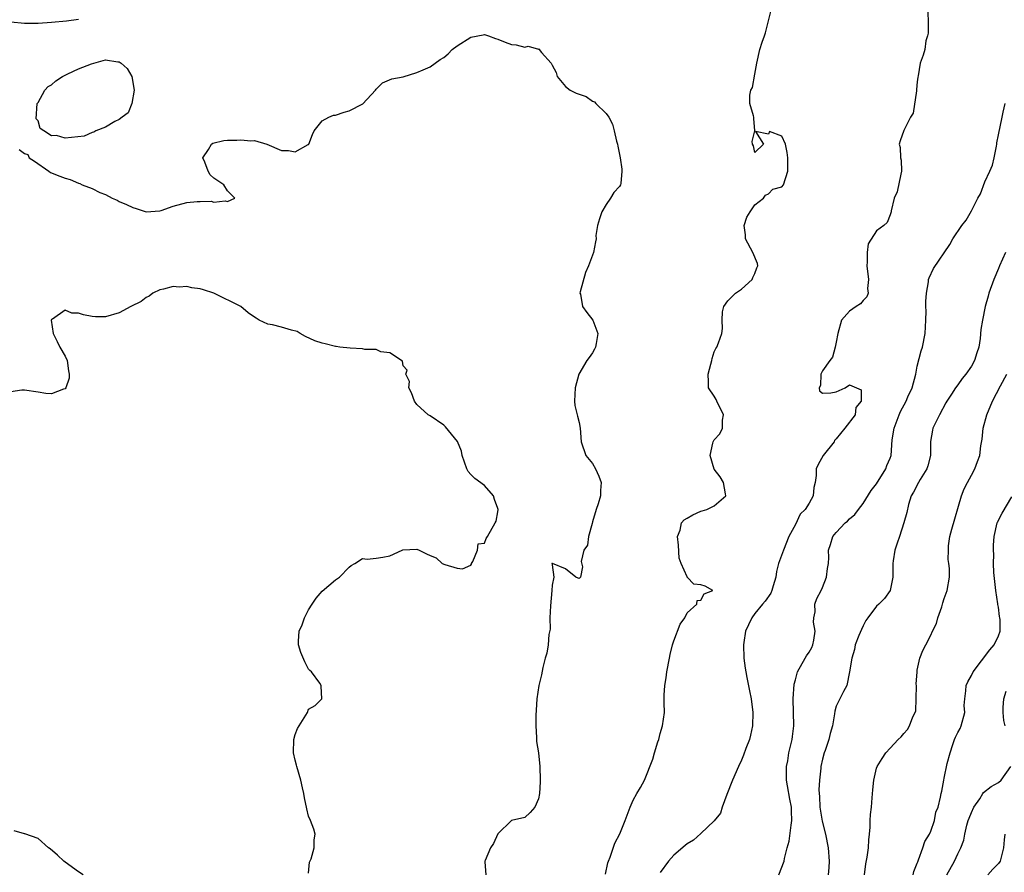
# Model space of a CAD drawing. Units: inches. Extents: x 2610000 to 2613000, y 1506000 to 1509000.
# Drawn here: x 2610308 to 2610454, y 1507381 to 1507507 of the extents above; entities that cross this region are included whole.
import ezdxf

# ---------------------------------------------------------------- set-up
doc = ezdxf.new("R2010")
doc.units = ezdxf.units.IN
doc.header["$MEASUREMENT"] = 0
doc.layers.add('LD26101506_2ft', color=235, linetype='Continuous')

msp = doc.modelspace()

# ---------------------------------------------------------------- linework, layer by layer
at = {"layer": 'LD26101506_2ft'}
for points, elevation in [([(2610394.9, 1507381.1), (2610395.24, 1507382.76), (2610395.34, 1507383), (2610395.62, 1507383.62), (2610396.31, 1507385.69), (2610397.05, 1507387.05), (2610397.81, 1507389), (2610398.54, 1507391), (2610399, 1507392.01), (2610399.53, 1507393), (2610400.09, 1507393.91), (2610400.66, 1507395), (2610401.92, 1507398.08), (2610402.15, 1507399), (2610402.64, 1507400.64), (2610402.77, 1507401), (2610403, 1507401.89), (2610403.36, 1507403), (2610403.61, 1507405), (2610403.6, 1507406.4), (2610403.57, 1507407), (2610403.56, 1507407.56), (2610403.66, 1507409), (2610403.87, 1507410.13), (2610403.98, 1507411), (2610404.37, 1507413), (2610404.45, 1507413.55), (2610404.81, 1507415), (2610405, 1507415.56), (2610405.96, 1507418.04), (2610406.65, 1507419), (2610407, 1507419.71), (2610408.41, 1507421), (2610408.47, 1507421.53), (2610409, 1507421.6), (2610409.48, 1507422.52), (2610410.76, 1507423), (2610409.65, 1507423.65), (2610409, 1507423.87), (2610407.95, 1507423.95), (2610406.97, 1507424.97), (2610406.97, 1507425.03), (2610406.09, 1507427), (2610405.8, 1507427.8), (2610405.71, 1507429.71), (2610405.57, 1507431), (2610405.96, 1507431.96), (2610406.13, 1507433), (2610406.53, 1507433.47), (2610407, 1507433.7), (2610407.8, 1507434.2), (2610409, 1507434.74), (2610409.21, 1507434.79), (2610409.9, 1507435), (2610411, 1507435.53), (2610412.7, 1507437), (2610412.67, 1507437.33), (2610412.38, 1507439), (2610411.84, 1507439.84), (2610411, 1507440.95), (2610410.38, 1507443), (2610410.78, 1507444.78), (2610410.82, 1507445), (2610411, 1507445.3), (2610411.82, 1507446.18), (2610412.22, 1507447), (2610412.2, 1507448.2), (2610412.34, 1507449), (2610411.35, 1507451), (2610411.26, 1507451.26), (2610411, 1507451.73), (2610410.16, 1507453), (2610410.14, 1507453.86), (2610410.07, 1507455), (2610410.5, 1507456.5), (2610410.63, 1507457), (2610410.68, 1507457.32), (2610411, 1507458.29), (2610411.2, 1507458.8), (2610411.36, 1507459), (2610411.64, 1507459.64), (2610412.11, 1507461), (2610412.23, 1507461.77), (2610412.14, 1507463), (2610412.2, 1507464.2), (2610412.39, 1507465), (2610413, 1507465.84), (2610414.13, 1507467), (2610415, 1507467.55), (2610416.57, 1507469), (2610416.7, 1507469.3), (2610417, 1507469.89), (2610417.29, 1507470.71), (2610417.44, 1507471), (2610417.38, 1507471.38), (2610416.71, 1507473), (2610415.6, 1507475), (2610415.59, 1507475.59), (2610415.41, 1507477), (2610415.8, 1507478.2), (2610416.3, 1507479), (2610417, 1507480.03), (2610418.27, 1507481), (2610418.55, 1507481.45), (2610419, 1507481.66), (2610419.64, 1507482.36), (2610421, 1507482.68), (2610421.23, 1507483), (2610421.87, 1507485), (2610421.89, 1507485.89), (2610421.86, 1507487), (2610421.75, 1507487.75), (2610421.54, 1507489), (2610421, 1507490.2), (2610419.14, 1507490.86), (2610419, 1507490.49), (2610417.1, 1507490.9), (2610418.25, 1507489), (2610417, 1507487.79), (2610416.77, 1507488.77), (2610416.62, 1507489), (2610416.58, 1507489.42), (2610416.98, 1507491), (2610416.82, 1507492.82), (2610416.83, 1507493), (2610416.81, 1507493.19), (2610416.23, 1507495), (2610416.23, 1507496.23), (2610416.41, 1507497), (2610416.63, 1507497.37), (2610417, 1507499.33), (2610417.28, 1507501), (2610417.74, 1507503), (2610418.09, 1507504.09), (2610418.42, 1507505), (2610418.55, 1507505.45), (2610419.45, 1507509)], 7912), ([(2610317, 1507507.44), (2610315.2, 1507507.2), (2610313, 1507506.99), (2610311, 1507506.83), (2610309, 1507506.83), (2610307, 1507507.04)], 7912), ([(2610442.56, 1507508.56), (2610442.6, 1507507), (2610442.6, 1507505.4), (2610442.53, 1507505), (2610442.29, 1507504.29), (2610442.12, 1507503), (2610441.86, 1507502.14), (2610441.42, 1507501), (2610441.13, 1507499.13), (2610441.08, 1507498.92), (2610441, 1507498.23), (2610440.9, 1507497.1), (2610440.91, 1507497), (2610440.87, 1507496.87), (2610440.39, 1507493.61), (2610440.01, 1507493), (2610439.02, 1507491.02), (2610438.48, 1507489.52), (2610438.35, 1507489), (2610438.5, 1507488.5), (2610438.54, 1507487), (2610438.64, 1507486.64), (2610438.65, 1507485), (2610438.58, 1507484.58), (2610438.02, 1507481.98), (2610437.6, 1507481), (2610437.13, 1507479.13), (2610437.13, 1507479), (2610437, 1507478.54), (2610436.57, 1507477.43), (2610436.05, 1507477), (2610435, 1507476.18), (2610433.74, 1507474.26), (2610433.59, 1507473), (2610433.62, 1507471.62), (2610433.53, 1507471), (2610433.79, 1507469), (2610433.65, 1507467.65), (2610433.74, 1507467), (2610433.57, 1507466.43), (2610433, 1507465.88), (2610432.6, 1507465.4), (2610431.96, 1507465), (2610431, 1507464.3), (2610429.8, 1507463), (2610429.24, 1507461), (2610429, 1507459.75), (2610428.89, 1507459), (2610428.48, 1507457.52), (2610428.07, 1507457), (2610427, 1507455.5), (2610426.76, 1507455), (2610426.68, 1507453.32), (2610426.48, 1507453), (2610426.55, 1507452.55), (2610427, 1507452.18), (2610428.22, 1507452.22), (2610429, 1507452.38), (2610430.34, 1507453), (2610431, 1507453.44), (2610432.7, 1507452.7), (2610432.71, 1507451), (2610431.91, 1507450.09), (2610431.82, 1507449), (2610430.31, 1507447), (2610429, 1507445.43), (2610428.79, 1507445.21), (2610428.72, 1507445), (2610427.11, 1507443), (2610426.35, 1507441.65), (2610426.06, 1507441), (2610426.04, 1507440.04), (2610425.93, 1507439), (2610425.73, 1507438.27), (2610425.62, 1507437), (2610425, 1507435.91), (2610424.44, 1507435), (2610423.71, 1507434.29), (2610423, 1507432.78), (2610422.03, 1507431), (2610421.22, 1507429), (2610420.48, 1507427), (2610420.17, 1507425.84), (2610420.07, 1507425), (2610419.69, 1507423.69), (2610419.51, 1507423), (2610419.37, 1507422.63), (2610418.54, 1507421.46), (2610418.14, 1507421), (2610417, 1507419.61), (2610416.53, 1507419), (2610416.07, 1507417.93), (2610415.63, 1507417), (2610415.34, 1507415.34), (2610415.29, 1507415), (2610415.34, 1507413), (2610415.55, 1507411.55), (2610415.64, 1507411), (2610415.83, 1507410.17), (2610416.19, 1507408.19), (2610416.45, 1507407), (2610416.71, 1507405), (2610416.66, 1507403), (2610416.35, 1507401.65), (2610416.18, 1507401), (2610415.66, 1507399.66), (2610415.32, 1507398.68), (2610415, 1507397.94), (2610414.56, 1507397), (2610413.68, 1507395), (2610412.84, 1507392.84), (2610412.16, 1507391), (2610411.89, 1507390.11), (2610411, 1507388.96), (2610409, 1507387.1), (2610407.9, 1507386.1), (2610407, 1507385.59), (2610406.69, 1507385.31), (2610405, 1507383.91), (2610404.2, 1507383), (2610403, 1507381.32)], 7910), ([(2610308.23, 1507488.23), (2610309, 1507487.62), (2610309.48, 1507487.48), (2610309.71, 1507487), (2610310.49, 1507486.49), (2610312.58, 1507485), (2610312.84, 1507484.84), (2610314.25, 1507484.25), (2610315, 1507483.98), (2610315.77, 1507483.77), (2610317, 1507483.22), (2610317.19, 1507483.19), (2610317.55, 1507483), (2610319, 1507482.43), (2610320.14, 1507481.86), (2610321, 1507481.55), (2610321.99, 1507481), (2610322.71, 1507480.71), (2610323, 1507480.55), (2610324.1, 1507480.1), (2610325, 1507479.64), (2610325.5, 1507479.5), (2610327, 1507479.02), (2610329, 1507479.14), (2610329.19, 1507479.19), (2610331, 1507479.82), (2610333, 1507480.36), (2610334.55, 1507480.55), (2610335, 1507480.51), (2610336.6, 1507480.6), (2610337, 1507480.41), (2610338.65, 1507480.65), (2610339, 1507480.51), (2610340.1, 1507481), (2610339, 1507482.12), (2610338.48, 1507483), (2610337.57, 1507483.57), (2610337, 1507483.98), (2610336.45, 1507484.45), (2610336.16, 1507485), (2610335.66, 1507486.34), (2610335.39, 1507487), (2610336.21, 1507488.21), (2610336.67, 1507489), (2610336.85, 1507489.15), (2610338.46, 1507489.54), (2610339, 1507489.58), (2610340.38, 1507489.62), (2610341, 1507489.67), (2610342.48, 1507489.52), (2610343, 1507489.53), (2610344.83, 1507489), (2610347, 1507488.09), (2610348.06, 1507488.06), (2610349, 1507487.85), (2610350.94, 1507488.94), (2610351, 1507488.96), (2610351.03, 1507489), (2610351.58, 1507490.42), (2610351.83, 1507491), (2610353, 1507492.44), (2610354, 1507493), (2610354.71, 1507493.29), (2610355, 1507493.31), (2610356.25, 1507493.75), (2610357, 1507493.91), (2610359.03, 1507494.97), (2610360.92, 1507497), (2610361, 1507497.12), (2610361.94, 1507498.06), (2610363.34, 1507498.66), (2610365, 1507498.97), (2610367, 1507499.58), (2610367.97, 1507499.97), (2610369, 1507500.43), (2610370.48, 1507501.52), (2610371, 1507501.82), (2610371.64, 1507502.36), (2610372.23, 1507503), (2610373, 1507503.53), (2610375, 1507504.8), (2610376.81, 1507505.19), (2610377, 1507505.2), (2610377.59, 1507505), (2610378.62, 1507504.62), (2610379, 1507504.53), (2610380.06, 1507504.06), (2610381, 1507503.73), (2610381.68, 1507503.68), (2610383, 1507503.34), (2610383.49, 1507503.49), (2610385, 1507503.03), (2610385.08, 1507503.08), (2610385.12, 1507503), (2610385.45, 1507502.55), (2610386.89, 1507501), (2610387, 1507500.68), (2610387.61, 1507499.61), (2610387.76, 1507499), (2610389, 1507497.51), (2610389.7, 1507497), (2610390.56, 1507496.56), (2610392.05, 1507496.05), (2610393, 1507495.37), (2610393.27, 1507495.27), (2610393.49, 1507495), (2610395, 1507493.56), (2610395.39, 1507493), (2610395.94, 1507491.94), (2610396.21, 1507491), (2610396.54, 1507489.46), (2610396.67, 1507489), (2610396.71, 1507488.71), (2610397.06, 1507487), (2610397.3, 1507485.31), (2610397.33, 1507485), (2610397.17, 1507483.17), (2610397.13, 1507483), (2610397, 1507482.75), (2610396.13, 1507481.87), (2610395.66, 1507481), (2610395, 1507480.11), (2610394.35, 1507479), (2610394.02, 1507477.98), (2610393.75, 1507477), (2610393.5, 1507475.5), (2610393.52, 1507475), (2610393.45, 1507474.55), (2610393.15, 1507473), (2610392.41, 1507471), (2610391.96, 1507470.04), (2610391.16, 1507467.16), (2610391.13, 1507467), (2610391.19, 1507466.81), (2610391.51, 1507465), (2610392.13, 1507464.12), (2610393.02, 1507463), (2610393.76, 1507461), (2610393.55, 1507459.55), (2610393.43, 1507459), (2610393.28, 1507458.72), (2610393, 1507458.15), (2610392.51, 1507457.49), (2610392.16, 1507457), (2610390.95, 1507455), (2610390.43, 1507453), (2610390.33, 1507451), (2610390.38, 1507450.38), (2610390.73, 1507449), (2610390.77, 1507448.77), (2610391, 1507447.86), (2610391.14, 1507447), (2610391.29, 1507445), (2610392, 1507443), (2610393, 1507441.78), (2610393.41, 1507441), (2610393.92, 1507439.92), (2610394.25, 1507439), (2610394.18, 1507437.82), (2610394.17, 1507437), (2610393.81, 1507435.81), (2610393.52, 1507435), (2610393, 1507433.17), (2610392.92, 1507432.92), (2610392.4, 1507431), (2610392.26, 1507429.74), (2610391.7, 1507429), (2610391.33, 1507427.33), (2610391.5, 1507426.5), (2610391.21, 1507425), (2610391, 1507424.81), (2610390.85, 1507424.85), (2610390.5, 1507425), (2610389, 1507426.24), (2610387.05, 1507427), (2610387, 1507427.01), (2610386.99, 1507427), (2610387, 1507426.82), (2610387.29, 1507425), (2610387, 1507423.79), (2610386.98, 1507423), (2610386.77, 1507420.77), (2610386.7, 1507419), (2610386.71, 1507417.29), (2610386.53, 1507416.53), (2610386.42, 1507415), (2610386.25, 1507413.75), (2610385.99, 1507413), (2610385.64, 1507411.64), (2610385.43, 1507410.57), (2610385.04, 1507409), (2610384.75, 1507407), (2610384.67, 1507405.33), (2610384.59, 1507404.59), (2610384.6, 1507403), (2610384.72, 1507401.28), (2610384.69, 1507401), (2610384.7, 1507400.7), (2610385.01, 1507399.01), (2610385.21, 1507397), (2610385.25, 1507395), (2610385.25, 1507394.75), (2610385.15, 1507393), (2610385, 1507392.23), (2610384.45, 1507391), (2610383.79, 1507390.21), (2610383, 1507389.47), (2610381, 1507389.03), (2610379, 1507387.06), (2610378.36, 1507385.64), (2610377.92, 1507385), (2610377.1, 1507383.1), (2610377.07, 1507383), (2610377.09, 1507382.91), (2610377.22, 1507381)], 7914), ([(2610420.52, 1507381), (2610421.31, 1507383), (2610421.38, 1507383.38), (2610421.78, 1507385), (2610422.05, 1507385.95), (2610422.34, 1507388.34), (2610422.48, 1507389), (2610422.41, 1507390.41), (2610422.41, 1507391), (2610422.16, 1507392.16), (2610421.84, 1507394.16), (2610421.68, 1507395), (2610421.69, 1507397), (2610421.85, 1507397.85), (2610422.03, 1507399), (2610422.38, 1507400.38), (2610422.5, 1507401), (2610422.55, 1507401.45), (2610422.77, 1507403), (2610422.67, 1507407), (2610422.82, 1507409.18), (2610423, 1507409.8), (2610423.31, 1507411), (2610424.44, 1507413), (2610424.63, 1507413.37), (2610425, 1507413.9), (2610425.4, 1507414.6), (2610425.56, 1507415), (2610425.7, 1507415.7), (2610425.89, 1507417), (2610425.68, 1507418.32), (2610425.72, 1507419), (2610425.89, 1507419.89), (2610425.87, 1507421), (2610426.14, 1507421.86), (2610426.78, 1507423), (2610427, 1507423.47), (2610427.59, 1507425), (2610427.72, 1507426.28), (2610427.86, 1507427), (2610427.92, 1507427.92), (2610427.9, 1507429), (2610428.17, 1507429.83), (2610428.54, 1507431), (2610429, 1507431.58), (2610430.33, 1507433), (2610430.71, 1507433.29), (2610431, 1507433.64), (2610431.76, 1507434.24), (2610432.31, 1507435), (2610433, 1507435.86), (2610434.18, 1507437.82), (2610435, 1507438.79), (2610436.36, 1507441), (2610436.52, 1507441.48), (2610437, 1507442.6), (2610437.14, 1507443), (2610437.29, 1507445.29), (2610437.57, 1507447), (2610438.32, 1507449), (2610438.53, 1507449.47), (2610439.36, 1507451), (2610439.63, 1507451.63), (2610440.26, 1507453), (2610440.78, 1507455), (2610441, 1507456.17), (2610441.57, 1507458.43), (2610441.78, 1507459), (2610442.16, 1507461), (2610442.27, 1507463), (2610442.31, 1507464.31), (2610442.29, 1507465), (2610442.26, 1507465.74), (2610442.35, 1507467), (2610442.66, 1507468.66), (2610442.67, 1507469), (2610442.75, 1507469.25), (2610443.39, 1507470.61), (2610445.84, 1507474.16), (2610446.25, 1507475), (2610447.59, 1507477), (2610448.23, 1507477.77), (2610449, 1507479.16), (2610449.97, 1507481), (2610450.35, 1507481.65), (2610451, 1507483.43), (2610451.75, 1507485), (2610452.11, 1507485.89), (2610452.4, 1507487), (2610452.7, 1507488.7), (2610452.77, 1507489), (2610452.79, 1507489.21), (2610453, 1507490.38), (2610453.54, 1507493), (2610453.72, 1507493.72), (2610454.01, 1507495)], 7908), ([(2610454.05, 1507473), (2610453.17, 1507471), (2610453, 1507470.64), (2610452.31, 1507469), (2610451.57, 1507467), (2610451.47, 1507466.53), (2610451.06, 1507465), (2610450.63, 1507463), (2610450.4, 1507461.6), (2610450.3, 1507460.3), (2610450.1, 1507459), (2610449.82, 1507458.18), (2610449.48, 1507457), (2610449, 1507456.19), (2610448.18, 1507455), (2610447.64, 1507454.36), (2610447, 1507453.45), (2610446.65, 1507453), (2610446.07, 1507452.07), (2610445.36, 1507451), (2610445.24, 1507450.76), (2610444.27, 1507449), (2610443.32, 1507447), (2610443.26, 1507446.74), (2610442.97, 1507445.03), (2610442.94, 1507443), (2610442.56, 1507441.44), (2610442.41, 1507441), (2610441.42, 1507439.42), (2610441.18, 1507439), (2610440.45, 1507437.55), (2610440.12, 1507437), (2610439.73, 1507435.73), (2610439.44, 1507434.56), (2610439.02, 1507433), (2610438.37, 1507431), (2610438.03, 1507430.03), (2610437.71, 1507429), (2610437.43, 1507427.43), (2610437.38, 1507427), (2610437.4, 1507426.6), (2610437.39, 1507425), (2610437.02, 1507423), (2610436.15, 1507421.85), (2610435.31, 1507421), (2610435, 1507420.71), (2610433.69, 1507419), (2610433.42, 1507418.58), (2610433, 1507417.79), (2610432.74, 1507417.26), (2610432.37, 1507416.37), (2610431.84, 1507415), (2610431.72, 1507414.28), (2610431.31, 1507413), (2610430.99, 1507411), (2610430.59, 1507409), (2610430.08, 1507408.08), (2610429.58, 1507407), (2610429, 1507405.94), (2610428.8, 1507405.2), (2610428.78, 1507404.78), (2610428.45, 1507403), (2610428.14, 1507401.86), (2610427.95, 1507401), (2610427.37, 1507399.37), (2610427.25, 1507399), (2610427, 1507398.09), (2610426.75, 1507397), (2610426.73, 1507396.74), (2610426.55, 1507395), (2610426.47, 1507393.53), (2610426.51, 1507393), (2610426.57, 1507392.57), (2610426.62, 1507391), (2610426.92, 1507388.92), (2610427.44, 1507387), (2610427.85, 1507385), (2610427.99, 1507383), (2610427.93, 1507382.07), (2610427.83, 1507381)], 7906), ([(2610351, 1507381.21), (2610351.16, 1507382.84), (2610351.37, 1507383.37), (2610351.82, 1507385), (2610351.84, 1507386.16), (2610351.98, 1507387), (2610351.76, 1507387.76), (2610351.3, 1507389), (2610351, 1507389.67), (2610350.74, 1507390.74), (2610350.38, 1507392.38), (2610350.3, 1507393), (2610350.13, 1507393.87), (2610349.87, 1507395), (2610349.26, 1507397), (2610349.22, 1507397.22), (2610349, 1507397.96), (2610348.8, 1507399), (2610348.81, 1507401), (2610349, 1507401.74), (2610349.37, 1507402.63), (2610350.83, 1507405), (2610351, 1507405.48), (2610351.97, 1507406.03), (2610352.97, 1507407), (2610352.86, 1507408.86), (2610352.89, 1507409), (2610352.68, 1507409.32), (2610351.44, 1507411), (2610351.18, 1507411.18), (2610351, 1507411.37), (2610350.46, 1507412.46), (2610349.86, 1507413.86), (2610349.51, 1507415), (2610349.51, 1507415.51), (2610349.63, 1507417), (2610350.05, 1507417.95), (2610350.39, 1507419), (2610351, 1507420.14), (2610351.53, 1507421), (2610352.12, 1507421.88), (2610353, 1507422.9), (2610355, 1507424.61), (2610355.58, 1507425), (2610357, 1507426.47), (2610357.29, 1507426.71), (2610357.86, 1507427), (2610359, 1507427.73), (2610359.65, 1507427.65), (2610361, 1507427.82), (2610361.97, 1507427.97), (2610363, 1507428.17), (2610364.85, 1507429), (2610364.96, 1507429.04), (2610367, 1507429.12), (2610367.37, 1507429), (2610368.45, 1507428.45), (2610369, 1507428.21), (2610369.85, 1507427.85), (2610370.76, 1507427), (2610371.16, 1507426.84), (2610373, 1507426.32), (2610373.76, 1507426.24), (2610375, 1507426.78), (2610375.1, 1507426.9), (2610375.12, 1507427), (2610375.3, 1507427.3), (2610375.96, 1507429), (2610376.09, 1507429.91), (2610377, 1507430.03), (2610377.27, 1507430.73), (2610377.45, 1507431), (2610378.6, 1507433), (2610378.73, 1507433.27), (2610379, 1507434.67), (2610379.03, 1507435), (2610379, 1507435.16), (2610378.49, 1507436.49), (2610378.37, 1507437), (2610377, 1507438.52), (2610375.57, 1507439.57), (2610375, 1507440.18), (2610374.62, 1507440.62), (2610374.39, 1507441), (2610373.72, 1507443), (2610373.6, 1507443.6), (2610373.04, 1507445.04), (2610371.24, 1507447.24), (2610371, 1507447.45), (2610369, 1507448.83), (2610368.87, 1507448.87), (2610368.7, 1507449), (2610367, 1507450.51), (2610366.66, 1507451), (2610366.24, 1507452.24), (2610365.85, 1507453), (2610365.91, 1507453.91), (2610365.37, 1507455), (2610365.57, 1507455.57), (2610365, 1507456.25), (2610364.91, 1507456.91), (2610363, 1507458.17), (2610361.71, 1507458.29), (2610361, 1507458.63), (2610359.33, 1507458.67), (2610359, 1507458.77), (2610357.17, 1507458.83), (2610355.64, 1507459), (2610355.1, 1507459.1), (2610355, 1507459.1), (2610353.48, 1507459.48), (2610353, 1507459.57), (2610351.93, 1507459.93), (2610350.56, 1507460.56), (2610349.77, 1507461), (2610349.3, 1507461.3), (2610348.48, 1507461.52), (2610347, 1507461.96), (2610345.68, 1507462.32), (2610345, 1507462.41), (2610343.7, 1507463), (2610343.26, 1507463.26), (2610343, 1507463.45), (2610342.09, 1507464.09), (2610341, 1507465.01), (2610337.01, 1507467), (2610335.45, 1507467.45), (2610335, 1507467.62), (2610333.75, 1507467.75), (2610333, 1507467.97), (2610331.88, 1507467.88), (2610331, 1507467.98), (2610329.58, 1507467.58), (2610329, 1507467.49), (2610327.96, 1507467), (2610327.45, 1507466.55), (2610327, 1507466.35), (2610326.23, 1507465.77), (2610324.71, 1507465), (2610323, 1507464.07), (2610321, 1507463.48), (2610319.5, 1507463.5), (2610319, 1507463.52), (2610317.75, 1507463.75), (2610317, 1507464.01), (2610316.02, 1507464.02), (2610315, 1507464.46), (2610313.15, 1507463.15), (2610313, 1507463.09), (2610312.97, 1507463), (2610313.23, 1507461), (2610313.82, 1507459.82), (2610314.24, 1507459), (2610315, 1507457.68), (2610315.32, 1507457), (2610315.52, 1507455.52), (2610315.62, 1507455), (2610315.61, 1507454.39), (2610315.11, 1507453), (2610315, 1507452.83), (2610314.77, 1507452.77), (2610313, 1507452.1), (2610312.16, 1507452.16), (2610311, 1507452.32), (2610309, 1507452.63), (2610308.62, 1507452.62), (2610307, 1507452.41)], 7916), ([(2610433.22, 1507381), (2610433.41, 1507382.59), (2610433.6, 1507383.6), (2610433.78, 1507385), (2610433.84, 1507386.16), (2610433.96, 1507387), (2610434.05, 1507388.05), (2610434.06, 1507389), (2610434.1, 1507389.9), (2610434.23, 1507391), (2610434.35, 1507392.35), (2610434.43, 1507393.57), (2610434.57, 1507395), (2610435, 1507396.78), (2610435.07, 1507397), (2610435.81, 1507398.19), (2610436.35, 1507399), (2610437, 1507399.69), (2610438.16, 1507401), (2610438.62, 1507401.38), (2610439, 1507401.88), (2610439.55, 1507402.45), (2610439.84, 1507403), (2610440.34, 1507404.34), (2610440.71, 1507405), (2610440.78, 1507405.22), (2610440.86, 1507407), (2610440.87, 1507409), (2610440.85, 1507409.15), (2610440.98, 1507411), (2610441, 1507411.22), (2610441.37, 1507413), (2610441.84, 1507414.16), (2610442.29, 1507415), (2610443, 1507416.42), (2610443.26, 1507417), (2610443.87, 1507418.13), (2610444.07, 1507419), (2610444.62, 1507420.62), (2610444.76, 1507421), (2610444.8, 1507421.2), (2610445, 1507421.83), (2610445.45, 1507423), (2610445.77, 1507425), (2610445.75, 1507426.25), (2610445.69, 1507427), (2610445.59, 1507427.59), (2610445.61, 1507429), (2610445.62, 1507429.62), (2610445.84, 1507431), (2610446.11, 1507432.11), (2610447.55, 1507437), (2610447.95, 1507438.05), (2610448.42, 1507439), (2610449, 1507440.09), (2610449.51, 1507441), (2610449.93, 1507442.07), (2610450.25, 1507443), (2610450.41, 1507444.41), (2610450.59, 1507445.41), (2610450.77, 1507447), (2610451.31, 1507449), (2610452.11, 1507451), (2610453.29, 1507453.29), (2610454.25, 1507455)], 7904), ([(2610440.41, 1507381), (2610440.52, 1507381.48), (2610441, 1507382.7), (2610441.07, 1507382.93), (2610441.2, 1507383.2), (2610441.84, 1507385), (2610442.11, 1507385.89), (2610442.81, 1507387), (2610443, 1507387.44), (2610443.54, 1507389), (2610443.77, 1507390.23), (2610444.12, 1507391), (2610444.46, 1507392.46), (2610444.55, 1507393), (2610444.66, 1507393.34), (2610444.93, 1507395), (2610445, 1507395.29), (2610445.44, 1507397.44), (2610445.85, 1507399), (2610446.26, 1507400.26), (2610446.53, 1507401), (2610446.67, 1507401.33), (2610447, 1507402.01), (2610447.36, 1507402.64), (2610447.48, 1507403), (2610448.02, 1507405), (2610447.96, 1507406.04), (2610448.03, 1507407), (2610448.2, 1507408.2), (2610448.22, 1507409), (2610448.5, 1507409.5), (2610449, 1507410.45), (2610449.26, 1507411), (2610451.73, 1507414.27), (2610452.37, 1507415), (2610453, 1507416.33), (2610453.26, 1507417), (2610453.27, 1507418.73), (2610453.23, 1507419), (2610453.18, 1507419.18), (2610453, 1507420.57), (2610452.93, 1507420.93), (2610452.93, 1507421.07), (2610452.62, 1507423), (2610452.33, 1507425.67), (2610452.3, 1507427), (2610452.32, 1507428.32), (2610452.28, 1507429), (2610452.3, 1507429.7), (2610452.38, 1507431), (2610452.84, 1507433), (2610452.88, 1507433.12), (2610453.54, 1507434.46), (2610455, 1507436.86)], 7902), ([(2610453.98, 1507403), (2610453.82, 1507403.82), (2610453.7, 1507405), (2610453.72, 1507405.72), (2610453.82, 1507407), (2610454.15, 1507408.15)], 7900), ([(2610445.36, 1507381), (2610446.51, 1507383), (2610447, 1507384.09), (2610447.47, 1507385), (2610447.91, 1507386.09), (2610448.04, 1507387), (2610448.34, 1507388.34), (2610448.55, 1507389), (2610448.66, 1507389.34), (2610449, 1507390.22), (2610449.38, 1507391), (2610450.24, 1507392.24), (2610450.72, 1507393), (2610450.82, 1507393.18), (2610451.94, 1507394.06), (2610453, 1507394.65), (2610453.39, 1507395), (2610454.85, 1507397)], 7900), ([(2610317.66, 1507381), (2610317, 1507381.41), (2610315, 1507382.85), (2610314.81, 1507383), (2610313.89, 1507383.89), (2610312.82, 1507384.82), (2610312.53, 1507385), (2610311, 1507386.35), (2610309.07, 1507387.07), (2610309, 1507387.07), (2610307.47, 1507387.47)], 7918), ([(2610453.96, 1507387), (2610453.83, 1507386.17), (2610453.74, 1507385), (2610453.24, 1507383), (2610453, 1507382.68), (2610452.16, 1507381.84), (2610451.45, 1507381)], 7898)]:
    msp.add_lwpolyline(points, dxfattribs=dict(at, elevation=elevation))
at = {"layer": 'LD26101506_2ft', "elevation": 7914}
msp.add_lwpolyline([(2610315, 1507499.23), (2610315.39, 1507499.39), (2610317, 1507500.13), (2610318.89, 1507500.89), (2610319.26, 1507501), (2610320.63, 1507501.37), (2610321, 1507501.49), (2610322.81, 1507501.19), (2610323, 1507501.19), (2610323.28, 1507501), (2610324.18, 1507500.18), (2610324.88, 1507499), (2610325.21, 1507497), (2610324.85, 1507495), (2610324.34, 1507493.66), (2610323.42, 1507493), (2610323, 1507492.64), (2610322.36, 1507492.36), (2610321, 1507491.53), (2610319.55, 1507491), (2610319.24, 1507490.76), (2610319, 1507490.73), (2610317.82, 1507490.18), (2610315, 1507489.91), (2610313.73, 1507490.27), (2610313, 1507490.23), (2610311.87, 1507491), (2610311.34, 1507491.34), (2610311, 1507492.47), (2610310.74, 1507492.74), (2610310.88, 1507495), (2610311, 1507495.16), (2610312.03, 1507497), (2610312.49, 1507497.51), (2610313, 1507497.79), (2610313.64, 1507498.36), (2610314.6, 1507499)], close=True, dxfattribs=at)

doc.saveas('drawing.dxf')
